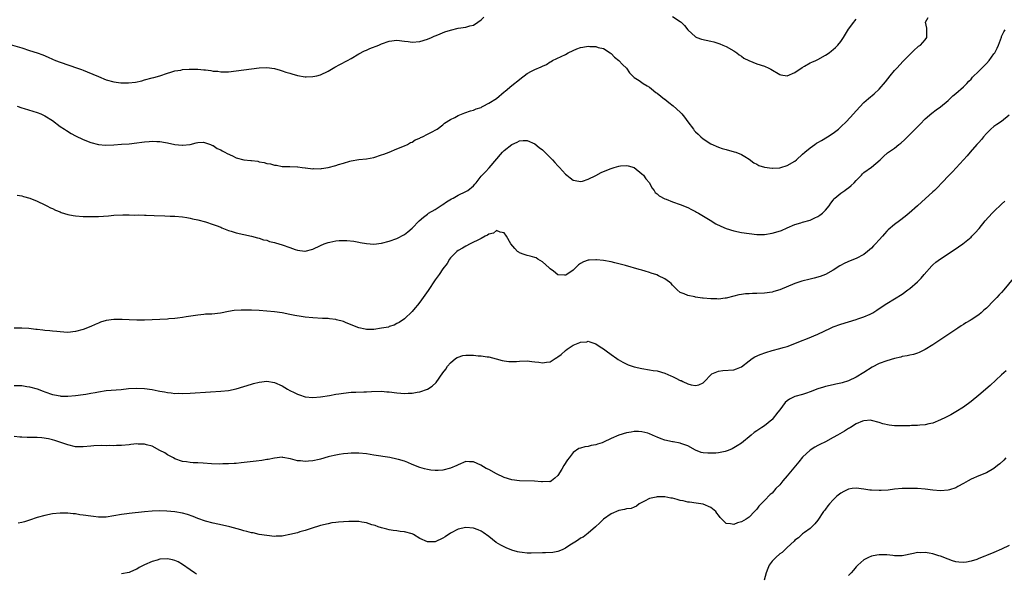
# Model space of a CAD drawing. Units: inches. Extents: x 2640000 to 2643000, y 1512000 to 1515000.
# Drawn here: x 2641360 to 2641618, y 1512145 to 1512290 of the extents above; entities that cross this region are included whole.
import ezdxf

# ---------------------------------------------------------------- set-up
doc = ezdxf.new("R2010")
doc.units = ezdxf.units.IN
doc.header["$MEASUREMENT"] = 0
doc.layers.add('LD26401512_10ft', color=113, linetype='Continuous')

msp = doc.modelspace()

# ---------------------------------------------------------------- linework, layer by layer
at = {"layer": 'LD26401512_10ft'}
for points, elevation in [([(2641357.33, 1512283.32), (2641361, 1512282.25), (2641363, 1512281.62), (2641365, 1512280.96), (2641366.43, 1512280.43), (2641367.85, 1512279.85), (2641369, 1512279.34), (2641369.8, 1512279), (2641371, 1512278.53), (2641375.51, 1512277), (2641376.6, 1512276.6), (2641377, 1512276.42), (2641378.04, 1512276.04), (2641381, 1512274.76), (2641383, 1512273.93), (2641385, 1512273.37), (2641386.86, 1512273.14), (2641387, 1512273.13), (2641388.87, 1512273.13), (2641390.67, 1512273.33), (2641392.3, 1512273.7), (2641393, 1512273.91), (2641395, 1512274.44), (2641395.43, 1512274.57), (2641397, 1512274.97), (2641399, 1512275.68), (2641399.92, 1512275.92), (2641401, 1512276.3), (2641402.49, 1512276.49), (2641403, 1512276.62), (2641404.67, 1512276.67), (2641405, 1512276.7), (2641407, 1512276.67), (2641408.57, 1512276.57), (2641409, 1512276.5), (2641410.37, 1512276.37), (2641411, 1512276.23), (2641412.16, 1512276.16), (2641413, 1512276.02), (2641414.05, 1512276.05), (2641415, 1512276.03), (2641417, 1512276.25), (2641421, 1512276.83), (2641423, 1512277.08), (2641425, 1512277.16), (2641427, 1512276.9), (2641428.45, 1512276.45), (2641429, 1512276.31), (2641429.97, 1512275.97), (2641431, 1512275.66), (2641431.52, 1512275.52), (2641433, 1512275.07), (2641435, 1512274.71), (2641435.3, 1512274.7), (2641437, 1512274.76), (2641438.05, 1512275), (2641439, 1512275.27), (2641441, 1512276.22), (2641442.77, 1512277.23), (2641444.09, 1512277.91), (2641446.07, 1512279), (2641447, 1512279.53), (2641449, 1512280.72), (2641450.51, 1512281.49), (2641451, 1512281.69), (2641451.9, 1512282.1), (2641454.26, 1512283), (2641455, 1512283.3), (2641457, 1512284.01), (2641459, 1512284.31), (2641461, 1512284.06), (2641461.92, 1512283.92), (2641463, 1512283.79), (2641465, 1512283.99), (2641467, 1512284.59), (2641468, 1512285), (2641468.69, 1512285.31), (2641469, 1512285.41), (2641469.65, 1512285.65), (2641471.52, 1512286.48), (2641473, 1512286.95), (2641475, 1512287.41), (2641477, 1512287.71), (2641478.04, 1512288.04), (2641479, 1512288.26), (2641480.17, 1512289), (2641481, 1512289.63), (2641481.67, 1512290.33)], 9390), ([(2641359.76, 1512267), (2641361, 1512266.64), (2641361.55, 1512266.45), (2641365, 1512265.39), (2641365.98, 1512265), (2641366.67, 1512264.67), (2641367, 1512264.53), (2641369, 1512263.25), (2641371, 1512261.75), (2641372.12, 1512261), (2641372.64, 1512260.64), (2641373.9, 1512259.9), (2641375, 1512259.31), (2641377, 1512258.34), (2641379, 1512257.51), (2641380.99, 1512256.99), (2641382.83, 1512256.83), (2641385, 1512256.91), (2641387, 1512257.05), (2641389, 1512257.22), (2641391, 1512257.44), (2641392.37, 1512257.63), (2641393, 1512257.69), (2641394.23, 1512257.77), (2641395, 1512257.85), (2641396.23, 1512257.77), (2641397, 1512257.8), (2641398.48, 1512257.52), (2641399, 1512257.48), (2641400.96, 1512257.04), (2641402.84, 1512256.84), (2641403, 1512256.79), (2641404.99, 1512257.01), (2641406.57, 1512257.43), (2641407, 1512257.57), (2641408.41, 1512257.59), (2641409, 1512257.48), (2641410.31, 1512257), (2641410.77, 1512256.77), (2641411, 1512256.74), (2641412, 1512256), (2641413, 1512255.61), (2641413.36, 1512255.36), (2641414.03, 1512255), (2641414.62, 1512254.62), (2641416, 1512254), (2641417, 1512253.5), (2641419, 1512253.01), (2641420.83, 1512252.83), (2641421, 1512252.8), (2641422.61, 1512252.61), (2641423, 1512252.5), (2641424.3, 1512252.3), (2641425, 1512252.03), (2641425.92, 1512251.92), (2641427, 1512251.57), (2641427.56, 1512251.56), (2641429, 1512251.27), (2641429.29, 1512251.29), (2641431, 1512251.21), (2641433, 1512251.18), (2641433.14, 1512251.14), (2641434.26, 1512251), (2641435, 1512250.92), (2641435.07, 1512250.93), (2641437, 1512250.66), (2641437.28, 1512250.72), (2641439, 1512250.65), (2641439.27, 1512250.73), (2641441.05, 1512250.95), (2641443, 1512251.5), (2641443.76, 1512251.76), (2641445, 1512252.16), (2641446.65, 1512252.65), (2641447, 1512252.73), (2641449, 1512253.04), (2641451, 1512253.24), (2641453, 1512253.64), (2641455, 1512254.27), (2641455.54, 1512254.46), (2641456.95, 1512255), (2641459, 1512255.9), (2641461, 1512256.67), (2641461.73, 1512257), (2641462.5, 1512257.5), (2641463, 1512257.64), (2641463.76, 1512258.24), (2641465, 1512258.66), (2641465.19, 1512258.81), (2641465.68, 1512259), (2641467, 1512259.7), (2641468.37, 1512260.37), (2641469, 1512260.72), (2641469.47, 1512261), (2641471, 1512262.17), (2641471.42, 1512262.58), (2641473, 1512263.55), (2641474.08, 1512264.08), (2641475, 1512264.62), (2641476.7, 1512265.3), (2641478.2, 1512265.8), (2641479, 1512266.01), (2641479.68, 1512266.32), (2641481, 1512266.72), (2641481.17, 1512266.83), (2641481.56, 1512267), (2641483, 1512267.81), (2641485, 1512269.04), (2641487, 1512270.78), (2641487.23, 1512271), (2641489, 1512272.48), (2641491, 1512274.05), (2641491.58, 1512274.42), (2641492.28, 1512275), (2641493, 1512275.54), (2641494.18, 1512276.18), (2641495, 1512276.59), (2641496.7, 1512277.3), (2641497, 1512277.52), (2641498.1, 1512277.91), (2641499, 1512278.61), (2641499.28, 1512278.72), (2641499.66, 1512279), (2641503, 1512280.58), (2641503.75, 1512281), (2641505, 1512281.62), (2641506.01, 1512281.99), (2641507, 1512282.41), (2641507.56, 1512282.45), (2641509, 1512282.7), (2641509.37, 1512282.63), (2641511, 1512282.6), (2641511.61, 1512282.39), (2641513, 1512282.15), (2641514.69, 1512281), (2641515, 1512280.81), (2641515.84, 1512279.84), (2641517, 1512279.02), (2641517.93, 1512277.93), (2641518.99, 1512277), (2641519.77, 1512275.77), (2641520.53, 1512275), (2641521, 1512274.56), (2641522.25, 1512273.75), (2641523, 1512273.21), (2641523.32, 1512273), (2641524.35, 1512272.35), (2641525, 1512271.96), (2641525.55, 1512271.55), (2641526.65, 1512270.65), (2641527, 1512270.41), (2641528.9, 1512268.9), (2641529, 1512268.83), (2641530.02, 1512268.02), (2641531.15, 1512267.15), (2641533, 1512265.44), (2641533.44, 1512265), (2641534.13, 1512264.13), (2641535, 1512262.94), (2641536.49, 1512261), (2641536.7, 1512260.7), (2641537, 1512260.33), (2641537.68, 1512259.68), (2641538.44, 1512259), (2641539, 1512258.47), (2641541, 1512257.19), (2641543, 1512256.33), (2641544, 1512256), (2641545, 1512255.7), (2641547.13, 1512255.13), (2641547.55, 1512255), (2641549, 1512254.4), (2641549.89, 1512253.89), (2641551, 1512253.14), (2641552.25, 1512252.25), (2641553, 1512251.85), (2641553.54, 1512251.54), (2641555.04, 1512251.04), (2641557, 1512250.83), (2641557.15, 1512250.85), (2641559, 1512250.93), (2641559.3, 1512251), (2641561, 1512251.48), (2641563, 1512252.66), (2641563.4, 1512253), (2641565, 1512254.45), (2641565.58, 1512255), (2641567, 1512256.13), (2641568.16, 1512257), (2641568.66, 1512257.34), (2641569, 1512257.53), (2641569.91, 1512258.09), (2641571.49, 1512259), (2641573, 1512259.94), (2641574.34, 1512261), (2641575, 1512261.6), (2641576.42, 1512263), (2641578.32, 1512265), (2641579, 1512265.82), (2641581, 1512267.96), (2641582.18, 1512269), (2641583.71, 1512270.29), (2641585, 1512271.48), (2641586.63, 1512273.37), (2641587.9, 1512275), (2641589, 1512276.34), (2641589.58, 1512277), (2641591.23, 1512278.77), (2641593, 1512280.58), (2641593.48, 1512281), (2641594.23, 1512281.77), (2641595, 1512282.44), (2641595.31, 1512282.69), (2641595.81, 1512283), (2641597, 1512284.41), (2641597.43, 1512285), (2641597.46, 1512285.46), (2641597.45, 1512287.45), (2641597.11, 1512289), (2641597.8, 1512290.2)], 9400), ([(2641531, 1512290.46), (2641533, 1512289.19), (2641533.28, 1512289), (2641534.12, 1512288.12), (2641535, 1512287), (2641537, 1512285.14), (2641537.34, 1512285), (2641538.59, 1512284.59), (2641541, 1512284.04), (2641541.82, 1512283.82), (2641543.33, 1512283.33), (2641544.19, 1512283), (2641545, 1512282.61), (2641547, 1512281.53), (2641547.84, 1512281), (2641548.45, 1512280.45), (2641549, 1512280.13), (2641549.63, 1512279.63), (2641550.92, 1512279), (2641550.97, 1512278.97), (2641553, 1512278.11), (2641555, 1512277.46), (2641556.13, 1512277), (2641556.71, 1512276.71), (2641559, 1512275.35), (2641559.26, 1512275.26), (2641561, 1512274.95), (2641563, 1512275.82), (2641564.86, 1512277.14), (2641565.47, 1512277.47), (2641567, 1512278.39), (2641567.42, 1512278.58), (2641568.43, 1512279), (2641569, 1512279.27), (2641571, 1512280.36), (2641571.92, 1512281), (2641572.52, 1512281.48), (2641573, 1512281.82), (2641573.6, 1512282.4), (2641574.19, 1512283), (2641575, 1512283.97), (2641575.68, 1512285), (2641577, 1512287.18), (2641578.36, 1512289), (2641578.64, 1512289.36), (2641579, 1512289.76)], 9390), ([(2641359.77, 1512243.77), (2641361, 1512243.61), (2641361.44, 1512243.44), (2641363.05, 1512242.95), (2641365, 1512242.18), (2641367, 1512241.26), (2641367.52, 1512241), (2641368.48, 1512240.48), (2641369, 1512240.25), (2641369.81, 1512239.81), (2641371, 1512239.36), (2641371.23, 1512239.23), (2641373, 1512238.72), (2641374.42, 1512238.42), (2641375, 1512238.36), (2641377, 1512238.19), (2641379, 1512238.13), (2641379.86, 1512238.14), (2641381, 1512238.18), (2641382.28, 1512238.28), (2641383.64, 1512238.36), (2641385, 1512238.49), (2641387.39, 1512238.61), (2641389, 1512238.61), (2641390.55, 1512238.55), (2641391.41, 1512238.59), (2641393, 1512238.5), (2641393.5, 1512238.5), (2641395.59, 1512238.41), (2641398.38, 1512238.38), (2641399.71, 1512238.29), (2641401, 1512238.24), (2641403, 1512238.05), (2641404.11, 1512237.89), (2641405, 1512237.73), (2641405.58, 1512237.58), (2641407, 1512237.3), (2641409, 1512236.77), (2641411, 1512236.11), (2641411.79, 1512235.79), (2641413, 1512235.35), (2641413.24, 1512235.24), (2641415, 1512234.52), (2641415.68, 1512234.32), (2641417, 1512233.86), (2641419, 1512233.44), (2641421, 1512233.04), (2641422.59, 1512232.59), (2641423, 1512232.51), (2641424.11, 1512232.1), (2641425, 1512231.94), (2641425.67, 1512231.67), (2641427, 1512231.38), (2641427.28, 1512231.28), (2641429, 1512230.78), (2641431, 1512230.09), (2641432.44, 1512229.56), (2641433, 1512229.37), (2641434.91, 1512229.09), (2641435, 1512229.08), (2641437, 1512229.62), (2641439, 1512230.6), (2641439.98, 1512231), (2641441, 1512231.37), (2641441.48, 1512231.48), (2641443, 1512231.78), (2641443.86, 1512231.86), (2641445, 1512231.91), (2641445.88, 1512231.88), (2641447.69, 1512231.69), (2641449, 1512231.42), (2641449.38, 1512231.38), (2641451, 1512231.07), (2641453, 1512230.97), (2641455, 1512231.21), (2641457, 1512231.74), (2641459, 1512232.45), (2641461, 1512233.47), (2641461.86, 1512234.14), (2641463, 1512235.09), (2641464.84, 1512237), (2641465.96, 1512238.04), (2641467, 1512238.82), (2641467.09, 1512238.91), (2641467.23, 1512239), (2641469, 1512240.01), (2641470.8, 1512241.2), (2641471, 1512241.3), (2641471.95, 1512242.05), (2641473.23, 1512242.77), (2641473.67, 1512243), (2641475, 1512243.79), (2641477, 1512244.7), (2641477.56, 1512245), (2641479, 1512246.22), (2641479.38, 1512246.62), (2641479.71, 1512247), (2641481, 1512248.71), (2641481.25, 1512249), (2641482.12, 1512249.88), (2641483.08, 1512250.92), (2641486.61, 1512255), (2641487, 1512255.4), (2641489, 1512257), (2641490.37, 1512257.63), (2641491, 1512257.95), (2641491.98, 1512258.02), (2641493, 1512258.06), (2641495, 1512257.2), (2641496.19, 1512256.19), (2641497, 1512255.61), (2641497.32, 1512255.32), (2641497.6, 1512255), (2641499.62, 1512253), (2641500.28, 1512252.28), (2641501, 1512251.39), (2641501.23, 1512251.23), (2641501.44, 1512251), (2641503, 1512249.23), (2641503.35, 1512249), (2641504.28, 1512248.28), (2641505, 1512247.67), (2641505.57, 1512247.57), (2641507, 1512247.34), (2641507.45, 1512247.45), (2641509, 1512247.97), (2641511, 1512248.92), (2641512.32, 1512249.68), (2641513, 1512249.92), (2641515, 1512250.74), (2641515.22, 1512250.78), (2641515.79, 1512251), (2641517, 1512251.32), (2641517.39, 1512251.39), (2641519, 1512251.54), (2641519.44, 1512251.44), (2641521, 1512251), (2641523, 1512249.36), (2641523.4, 1512249), (2641524.01, 1512248.01), (2641525.01, 1512247), (2641525.63, 1512245.63), (2641526.2, 1512245), (2641526.49, 1512244.49), (2641527, 1512244.13), (2641527.55, 1512243.55), (2641529, 1512242.78), (2641529.33, 1512242.67), (2641531, 1512242), (2641533, 1512241.35), (2641535, 1512240.52), (2641535.97, 1512239.97), (2641537, 1512239.44), (2641537.27, 1512239.27), (2641537.75, 1512239), (2641540.8, 1512237.2), (2641542.28, 1512236.28), (2641543.6, 1512235.6), (2641545, 1512235), (2641547, 1512234.41), (2641549, 1512234.01), (2641551, 1512233.69), (2641553, 1512233.48), (2641555, 1512233.49), (2641557, 1512233.79), (2641557.96, 1512234.04), (2641559.47, 1512234.54), (2641561, 1512235.24), (2641563, 1512236.07), (2641564.5, 1512236.5), (2641565, 1512236.66), (2641567, 1512237.22), (2641568.19, 1512237.81), (2641569, 1512238.17), (2641569.48, 1512238.52), (2641570.16, 1512239), (2641571, 1512239.82), (2641571.93, 1512241), (2641572.36, 1512241.64), (2641573, 1512242.44), (2641573.22, 1512242.78), (2641573.42, 1512243), (2641575, 1512244.25), (2641575.99, 1512245), (2641576.58, 1512245.42), (2641577, 1512245.69), (2641577.72, 1512246.28), (2641578.47, 1512247), (2641579, 1512247.59), (2641580.34, 1512249), (2641580.65, 1512249.35), (2641581, 1512249.65), (2641583, 1512251.1), (2641585.23, 1512253), (2641586.15, 1512253.85), (2641587.21, 1512254.79), (2641589, 1512256.09), (2641590.14, 1512257), (2641590.64, 1512257.36), (2641591.69, 1512258.31), (2641593, 1512259.6), (2641594.69, 1512261.31), (2641595, 1512261.65), (2641595.67, 1512262.33), (2641597, 1512263.68), (2641598.78, 1512265.22), (2641599.93, 1512266.07), (2641601, 1512266.83), (2641603, 1512268.49), (2641603.53, 1512269), (2641604.26, 1512269.74), (2641605, 1512270.34), (2641607, 1512272.13), (2641607.87, 1512273), (2641608.4, 1512273.6), (2641609, 1512274.13), (2641609.39, 1512274.61), (2641611, 1512276.15), (2641611.82, 1512277), (2641613, 1512278.17), (2641613.71, 1512279), (2641615, 1512280.71), (2641615.19, 1512281), (2641615.82, 1512282.18), (2641616.21, 1512283), (2641616.92, 1512285.08), (2641617, 1512285.26), (2641617.55, 1512286.45), (2641617.96, 1512287)], 9410), ([(2641619, 1512264.69), (2641617, 1512263.06), (2641615.75, 1512262.25), (2641615, 1512261.75), (2641614.17, 1512261), (2641613, 1512259.85), (2641612.27, 1512259), (2641611.71, 1512258.29), (2641611, 1512257.52), (2641610.77, 1512257.23), (2641610.54, 1512257), (2641608.78, 1512255), (2641607.98, 1512254.02), (2641607.01, 1512253), (2641604.14, 1512249.86), (2641603.25, 1512249), (2641601.41, 1512247), (2641600.22, 1512245.78), (2641599.44, 1512245), (2641599, 1512244.6), (2641596.04, 1512241.96), (2641595.04, 1512241), (2641592.83, 1512239), (2641591.82, 1512238.18), (2641590.31, 1512237), (2641589, 1512236.07), (2641587.35, 1512234.65), (2641587, 1512234.3), (2641586.38, 1512233.62), (2641585.85, 1512233), (2641585, 1512232.08), (2641584.05, 1512231), (2641583.54, 1512230.46), (2641583, 1512229.93), (2641581.95, 1512229), (2641581, 1512228.24), (2641579, 1512227.19), (2641577.45, 1512226.55), (2641576.06, 1512225.94), (2641574.75, 1512225.25), (2641573, 1512224.14), (2641571, 1512223), (2641569.56, 1512222.44), (2641568, 1512222), (2641567, 1512221.78), (2641564.77, 1512221.23), (2641563, 1512220.64), (2641559, 1512218.98), (2641557.45, 1512218.55), (2641557, 1512218.41), (2641555, 1512218.15), (2641553, 1512218.06), (2641551.94, 1512218.06), (2641551, 1512217.98), (2641550.05, 1512217.95), (2641549, 1512217.78), (2641548.31, 1512217.69), (2641547, 1512217.32), (2641545, 1512216.81), (2641544.8, 1512216.8), (2641543, 1512216.59), (2641542.62, 1512216.62), (2641541, 1512216.63), (2641539, 1512216.82), (2641538.82, 1512216.82), (2641537, 1512217.11), (2641536.84, 1512217.16), (2641535, 1512217.47), (2641534.05, 1512217.95), (2641533, 1512218.33), (2641532.23, 1512219), (2641531.59, 1512219.59), (2641531, 1512220.21), (2641530.63, 1512220.63), (2641530.17, 1512221), (2641529, 1512221.89), (2641527.35, 1512222.65), (2641526.89, 1512222.89), (2641525.39, 1512223.39), (2641525, 1512223.5), (2641523.87, 1512223.87), (2641523, 1512224.11), (2641522.33, 1512224.33), (2641518.68, 1512225.32), (2641517, 1512225.79), (2641515.97, 1512226.03), (2641515, 1512226.3), (2641513, 1512226.67), (2641511.17, 1512226.83), (2641511, 1512226.83), (2641509.24, 1512226.76), (2641509, 1512226.71), (2641507.72, 1512226.28), (2641507, 1512225.91), (2641506.47, 1512225.53), (2641505, 1512224.14), (2641503.36, 1512223), (2641503.14, 1512222.86), (2641503, 1512222.8), (2641502.8, 1512222.8), (2641501, 1512222.89), (2641499.87, 1512223.87), (2641499, 1512224.52), (2641498.77, 1512224.77), (2641497, 1512226.35), (2641495.82, 1512227), (2641495.33, 1512227.33), (2641495, 1512227.46), (2641493.81, 1512227.81), (2641493, 1512228), (2641492.23, 1512228.23), (2641491, 1512228.69), (2641490.81, 1512228.81), (2641490.53, 1512229), (2641489.76, 1512229.76), (2641488.76, 1512231), (2641487.58, 1512233), (2641487, 1512233.91), (2641485.93, 1512234.07), (2641485, 1512234.47), (2641484.21, 1512233.79), (2641483, 1512233.53), (2641482.7, 1512233.3), (2641482.01, 1512233), (2641481, 1512232.46), (2641479.92, 1512231.92), (2641479, 1512231.42), (2641478.11, 1512231), (2641477, 1512230.41), (2641476.12, 1512229.88), (2641475, 1512229.3), (2641474.66, 1512229), (2641473, 1512227.33), (2641472.75, 1512227), (2641472.08, 1512225.92), (2641471, 1512224.49), (2641470.01, 1512223), (2641469, 1512221.59), (2641467.16, 1512218.84), (2641465, 1512215.79), (2641464.34, 1512215), (2641463.75, 1512214.25), (2641463, 1512213.34), (2641461, 1512211.42), (2641459.55, 1512210.45), (2641459, 1512210.14), (2641458.24, 1512209.76), (2641457, 1512209.36), (2641456.75, 1512209.25), (2641455, 1512208.92), (2641453, 1512208.59), (2641452.62, 1512208.62), (2641451, 1512208.58), (2641450.67, 1512208.67), (2641449, 1512209.05), (2641447, 1512209.84), (2641445.52, 1512210.48), (2641445, 1512210.67), (2641443.17, 1512211.17), (2641443, 1512211.23), (2641441.39, 1512211.39), (2641441, 1512211.45), (2641439.5, 1512211.5), (2641437, 1512211.65), (2641435, 1512211.86), (2641434, 1512212), (2641432.31, 1512212.31), (2641431, 1512212.57), (2641429, 1512212.93), (2641427, 1512213.23), (2641425, 1512213.43), (2641423, 1512213.56), (2641421, 1512213.64), (2641420.34, 1512213.66), (2641418.33, 1512213.67), (2641416.44, 1512213.56), (2641415, 1512213.32), (2641412.92, 1512212.92), (2641410.66, 1512212.66), (2641409, 1512212.58), (2641408.52, 1512212.52), (2641407, 1512212.4), (2641403.96, 1512211.96), (2641403, 1512211.78), (2641401.62, 1512211.62), (2641401, 1512211.52), (2641399.4, 1512211.4), (2641399, 1512211.35), (2641395, 1512211.15), (2641393, 1512211.09), (2641391, 1512211.08), (2641389, 1512211.14), (2641387.23, 1512211.23), (2641385, 1512211.24), (2641383, 1512210.98), (2641381.51, 1512210.49), (2641381, 1512210.3), (2641380.1, 1512209.9), (2641379, 1512209.39), (2641377, 1512208.59), (2641375, 1512208.05), (2641373, 1512207.85), (2641371.94, 1512207.94), (2641371, 1512207.97), (2641370.11, 1512208.11), (2641369, 1512208.18), (2641368.29, 1512208.29), (2641367, 1512208.38), (2641366.47, 1512208.47), (2641365, 1512208.59), (2641364.65, 1512208.65), (2641362.84, 1512208.84), (2641360.99, 1512208.99), (2641358.97, 1512208.97)], 9420), ([(2641359, 1512194), (2641361, 1512193.97), (2641362.26, 1512193.74), (2641363, 1512193.64), (2641365, 1512193.06), (2641366.53, 1512192.52), (2641367, 1512192.32), (2641369, 1512191.6), (2641369.48, 1512191.48), (2641371, 1512191.22), (2641371.21, 1512191.21), (2641373, 1512191.2), (2641375, 1512191.35), (2641377, 1512191.58), (2641377.71, 1512191.71), (2641379, 1512191.92), (2641380.17, 1512192.17), (2641381, 1512192.33), (2641383, 1512192.63), (2641386.94, 1512192.94), (2641388.86, 1512193.14), (2641391, 1512193.29), (2641393, 1512193.22), (2641395, 1512192.9), (2641396.57, 1512192.57), (2641397, 1512192.46), (2641398.28, 1512192.28), (2641399, 1512192.09), (2641400.04, 1512192.04), (2641401, 1512191.91), (2641401.93, 1512191.93), (2641403, 1512191.91), (2641405, 1512191.99), (2641410.27, 1512192.27), (2641413, 1512192.44), (2641415, 1512192.65), (2641417, 1512193.08), (2641419, 1512193.68), (2641421, 1512194.31), (2641421.55, 1512194.45), (2641423, 1512194.85), (2641425, 1512195.1), (2641427, 1512194.78), (2641429, 1512193.86), (2641430.43, 1512193), (2641431, 1512192.68), (2641432.15, 1512192.15), (2641433, 1512191.67), (2641433.53, 1512191.53), (2641435, 1512190.99), (2641437, 1512190.81), (2641439, 1512190.97), (2641441.36, 1512191.36), (2641443, 1512191.67), (2641443.78, 1512191.78), (2641445, 1512191.99), (2641447, 1512192.19), (2641448.25, 1512192.25), (2641450.33, 1512192.33), (2641451, 1512192.32), (2641452.39, 1512192.39), (2641455, 1512192.44), (2641456.34, 1512192.34), (2641457, 1512192.31), (2641459, 1512192.04), (2641459.99, 1512191.99), (2641461, 1512191.86), (2641461.96, 1512191.96), (2641463, 1512191.97), (2641464.24, 1512192.24), (2641465, 1512192.33), (2641467, 1512193), (2641468.22, 1512193.78), (2641469.21, 1512194.79), (2641471, 1512197.32), (2641471.73, 1512198.27), (2641472.18, 1512199), (2641473, 1512199.89), (2641474.31, 1512201), (2641474.73, 1512201.27), (2641475, 1512201.41), (2641476.23, 1512201.77), (2641477, 1512201.94), (2641478.09, 1512201.91), (2641479, 1512201.94), (2641480.25, 1512201.75), (2641481, 1512201.72), (2641482.55, 1512201.45), (2641483, 1512201.43), (2641484.96, 1512200.96), (2641486.5, 1512200.5), (2641487, 1512200.4), (2641488.21, 1512200.21), (2641489, 1512200.26), (2641490.27, 1512200.27), (2641491, 1512200.36), (2641493, 1512200.4), (2641494.28, 1512200.28), (2641495, 1512200.18), (2641496.07, 1512200.07), (2641497, 1512199.88), (2641498.07, 1512200.07), (2641499, 1512200.15), (2641500.31, 1512201), (2641500.74, 1512201.26), (2641501, 1512201.44), (2641501.89, 1512202.11), (2641503, 1512203.12), (2641503.45, 1512203.45), (2641505, 1512204.51), (2641506.8, 1512205.2), (2641507, 1512205.33), (2641508.58, 1512205.42), (2641509, 1512205.53), (2641509.41, 1512205.41), (2641511, 1512204.86), (2641512.12, 1512204.12), (2641513, 1512203.57), (2641513.66, 1512203), (2641515, 1512202.09), (2641516.43, 1512201), (2641516.78, 1512200.78), (2641518.04, 1512200.04), (2641519.41, 1512199.41), (2641521, 1512198.84), (2641523, 1512198.38), (2641525, 1512198.1), (2641525.93, 1512197.93), (2641527, 1512197.77), (2641529, 1512197.21), (2641530.53, 1512196.53), (2641531, 1512196.33), (2641531.91, 1512195.91), (2641533, 1512195.31), (2641533.24, 1512195.24), (2641533.68, 1512195), (2641535, 1512194.39), (2641535.86, 1512194.14), (2641537, 1512193.97), (2641537.87, 1512194.13), (2641539, 1512194.67), (2641539.18, 1512194.82), (2641539.37, 1512195), (2641541, 1512196.79), (2641541.28, 1512197), (2641543, 1512197.72), (2641544.15, 1512197.85), (2641547, 1512198.06), (2641547.7, 1512198.3), (2641549, 1512198.86), (2641551, 1512200.39), (2641551.84, 1512201), (2641552.55, 1512201.45), (2641553.92, 1512202.08), (2641555.39, 1512202.61), (2641557, 1512203.09), (2641559, 1512203.64), (2641559.92, 1512203.92), (2641561, 1512204.2), (2641563, 1512204.93), (2641564.43, 1512205.57), (2641566.26, 1512206.26), (2641569, 1512207.38), (2641572.32, 1512209), (2641573, 1512209.29), (2641575, 1512210.03), (2641577, 1512210.66), (2641579, 1512211.24), (2641579.38, 1512211.38), (2641581, 1512211.89), (2641582.66, 1512212.66), (2641583, 1512212.8), (2641583.34, 1512213), (2641584.37, 1512213.63), (2641585, 1512214.09), (2641587, 1512215.45), (2641591, 1512217.88), (2641592.53, 1512219), (2641593, 1512219.37), (2641595, 1512221.11), (2641595.94, 1512222.06), (2641596.77, 1512223), (2641598.72, 1512225.28), (2641599, 1512225.55), (2641599.77, 1512226.23), (2641601, 1512227.14), (2641604.58, 1512229.42), (2641606.88, 1512231), (2641609, 1512232.77), (2641609.25, 1512233), (2641610.1, 1512233.9), (2641611.09, 1512235), (2641612.7, 1512237), (2641614.5, 1512239), (2641615, 1512239.46), (2641617, 1512241.37), (2641617.81, 1512242.19)], 9430), ([(2641620.02, 1512221.98), (2641617.6, 1512219), (2641617, 1512218.31), (2641616.35, 1512217.65), (2641615.78, 1512217), (2641615, 1512216.16), (2641613, 1512214.16), (2641612.36, 1512213.64), (2641611.66, 1512213), (2641611, 1512212.49), (2641609, 1512211.17), (2641608.74, 1512211), (2641607.63, 1512210.37), (2641607, 1512209.96), (2641606.4, 1512209.6), (2641605.53, 1512209), (2641599, 1512204.62), (2641597, 1512203.39), (2641595.41, 1512202.59), (2641595, 1512202.41), (2641593.94, 1512202.06), (2641593, 1512201.89), (2641592.31, 1512201.69), (2641591, 1512201.52), (2641590.62, 1512201.38), (2641588.99, 1512200.99), (2641587, 1512200.38), (2641585, 1512199.7), (2641583.2, 1512198.8), (2641581, 1512197.36), (2641579, 1512196.14), (2641577, 1512195.18), (2641575.32, 1512194.68), (2641575, 1512194.56), (2641573.67, 1512194.33), (2641573, 1512194.16), (2641571, 1512193.73), (2641570.47, 1512193.53), (2641569, 1512193.06), (2641567, 1512192.27), (2641565.97, 1512191.97), (2641565, 1512191.65), (2641563, 1512191.09), (2641561.61, 1512190.39), (2641561, 1512189.99), (2641560.47, 1512189.53), (2641559, 1512187.64), (2641558.54, 1512187), (2641557, 1512185.05), (2641556.94, 1512185), (2641555, 1512183.41), (2641554.32, 1512183), (2641553.52, 1512182.48), (2641553, 1512182.07), (2641552.37, 1512181.63), (2641551.55, 1512181), (2641549, 1512178.92), (2641547.86, 1512178.14), (2641547, 1512177.64), (2641546.57, 1512177.43), (2641545.5, 1512177), (2641545, 1512176.77), (2641544.72, 1512176.72), (2641543, 1512176.32), (2641542.3, 1512176.3), (2641541, 1512176.23), (2641540.25, 1512176.25), (2641539, 1512176.36), (2641538.47, 1512176.47), (2641537, 1512177.03), (2641535, 1512178.14), (2641533.21, 1512178.79), (2641533, 1512178.89), (2641531.21, 1512179.21), (2641531, 1512179.23), (2641529, 1512179.69), (2641528.02, 1512180.02), (2641527, 1512180.47), (2641526.59, 1512180.59), (2641525.78, 1512181), (2641525, 1512181.35), (2641524.51, 1512181.49), (2641523, 1512181.87), (2641522.09, 1512181.91), (2641521, 1512181.91), (2641520.22, 1512181.78), (2641519, 1512181.56), (2641517, 1512180.94), (2641515, 1512180.11), (2641513, 1512179.14), (2641512.66, 1512179), (2641511.42, 1512178.58), (2641511, 1512178.4), (2641509.77, 1512178.23), (2641509, 1512177.97), (2641508.05, 1512177.95), (2641507, 1512177.6), (2641506.52, 1512177.48), (2641505, 1512176.41), (2641503.98, 1512175), (2641503.52, 1512174.48), (2641502.64, 1512173), (2641502.06, 1512172.06), (2641501, 1512170.44), (2641500.29, 1512169.71), (2641499.35, 1512169), (2641499, 1512168.79), (2641498.82, 1512168.82), (2641497, 1512168.74), (2641496.79, 1512168.79), (2641494.97, 1512168.97), (2641491, 1512169.04), (2641489, 1512169.28), (2641487, 1512169.87), (2641485, 1512170.86), (2641483, 1512171.97), (2641482.29, 1512172.29), (2641480.9, 1512173.1), (2641479, 1512173.96), (2641477.98, 1512173.98), (2641477, 1512174.06), (2641475, 1512173.21), (2641474.62, 1512173), (2641473, 1512172.33), (2641471, 1512171.82), (2641469.73, 1512171.73), (2641469, 1512171.73), (2641467.83, 1512171.83), (2641467, 1512171.97), (2641466.17, 1512172.17), (2641465, 1512172.52), (2641463, 1512173.33), (2641461.84, 1512173.84), (2641461, 1512174.15), (2641459.4, 1512174.6), (2641459, 1512174.73), (2641457.11, 1512175.11), (2641453, 1512175.77), (2641451, 1512176.06), (2641449, 1512176.25), (2641447, 1512176.26), (2641446.17, 1512176.17), (2641445, 1512176.08), (2641443.88, 1512175.88), (2641443, 1512175.76), (2641441.35, 1512175.35), (2641441, 1512175.28), (2641439, 1512174.7), (2641438.63, 1512174.63), (2641437, 1512174.25), (2641435.86, 1512174.14), (2641435, 1512174.1), (2641433.76, 1512174.24), (2641433, 1512174.3), (2641431.21, 1512174.79), (2641429.15, 1512175.15), (2641429, 1512175.19), (2641427, 1512174.99), (2641425.38, 1512174.62), (2641425, 1512174.57), (2641423.65, 1512174.35), (2641422.21, 1512174.21), (2641418.26, 1512173.74), (2641417, 1512173.6), (2641416.44, 1512173.56), (2641415, 1512173.48), (2641413.46, 1512173.46), (2641412.58, 1512173.42), (2641410.5, 1512173.5), (2641408.33, 1512173.67), (2641407, 1512173.74), (2641405.74, 1512173.74), (2641405, 1512173.81), (2641404.04, 1512173.96), (2641403, 1512174.09), (2641401, 1512174.79), (2641400.58, 1512175), (2641399.57, 1512175.57), (2641399, 1512175.86), (2641398.32, 1512176.32), (2641397, 1512177), (2641395, 1512178.12), (2641393.52, 1512178.48), (2641393, 1512178.66), (2641391.37, 1512178.63), (2641391, 1512178.67), (2641389.5, 1512178.5), (2641389, 1512178.47), (2641387, 1512178.3), (2641385.74, 1512178.26), (2641385, 1512178.2), (2641383.76, 1512178.24), (2641383, 1512178.2), (2641381.73, 1512178.27), (2641379.8, 1512178.2), (2641379, 1512178.13), (2641377, 1512177.91), (2641375, 1512177.95), (2641373, 1512178.42), (2641371.45, 1512179), (2641369.61, 1512179.61), (2641369, 1512179.74), (2641367.99, 1512179.99), (2641366.24, 1512180.24), (2641365, 1512180.33), (2641363, 1512180.4), (2641362.4, 1512180.4), (2641361, 1512180.49), (2641360.48, 1512180.48), (2641359, 1512180.61)], 9440), ([(2641618.2, 1512197.8), (2641617, 1512196.77), (2641614, 1512194), (2641611, 1512191.41), (2641609, 1512189.79), (2641607, 1512188.33), (2641605, 1512187.05), (2641603.69, 1512186.31), (2641602.37, 1512185.63), (2641601, 1512184.94), (2641599, 1512184.14), (2641597.94, 1512183.94), (2641597, 1512183.69), (2641595.6, 1512183.6), (2641595, 1512183.52), (2641593.46, 1512183.46), (2641593, 1512183.44), (2641591, 1512183.39), (2641589.41, 1512183.41), (2641589, 1512183.44), (2641587.57, 1512183.57), (2641585.94, 1512183.94), (2641585, 1512184.28), (2641583, 1512184.85), (2641582.86, 1512184.86), (2641581, 1512184.76), (2641580.62, 1512184.62), (2641579, 1512183.91), (2641577.52, 1512183), (2641577.21, 1512182.79), (2641577, 1512182.7), (2641575.97, 1512182.03), (2641574.09, 1512181), (2641573, 1512180.33), (2641571, 1512179.27), (2641569.49, 1512178.51), (2641569, 1512178.28), (2641568.18, 1512177.82), (2641566.96, 1512177.04), (2641565, 1512175.22), (2641563.97, 1512174.03), (2641561, 1512170.37), (2641559.81, 1512169), (2641559, 1512168), (2641558.01, 1512167), (2641557, 1512165.84), (2641556.55, 1512165.45), (2641555, 1512163.9), (2641554.16, 1512163), (2641553.57, 1512162.43), (2641553, 1512161.65), (2641552.4, 1512161), (2641551, 1512159.54), (2641550.21, 1512159), (2641549, 1512158.27), (2641547.98, 1512158.02), (2641547, 1512157.61), (2641546.19, 1512157.81), (2641545, 1512157.83), (2641543.9, 1512159), (2641543.44, 1512159.44), (2641543, 1512160.01), (2641542.6, 1512160.6), (2641542.31, 1512161), (2641541, 1512162.07), (2641539, 1512162.96), (2641537.16, 1512163.16), (2641535.41, 1512163.41), (2641535, 1512163.43), (2641533.8, 1512163.8), (2641533, 1512163.92), (2641532.18, 1512164.18), (2641531, 1512164.47), (2641530.53, 1512164.53), (2641529, 1512164.83), (2641528.8, 1512164.8), (2641527, 1512164.84), (2641526.75, 1512164.75), (2641525, 1512164.44), (2641523.72, 1512163.72), (2641523, 1512163.39), (2641522.33, 1512163), (2641521.59, 1512162.41), (2641521, 1512162.17), (2641520.21, 1512161.79), (2641519, 1512161.67), (2641518.49, 1512161.51), (2641517, 1512161.26), (2641515, 1512160.43), (2641513, 1512159), (2641512, 1512158), (2641510.9, 1512157), (2641509, 1512155.34), (2641507.68, 1512154.32), (2641507, 1512153.99), (2641506.4, 1512153.6), (2641505.45, 1512153), (2641504.17, 1512152.17), (2641503, 1512151.39), (2641502.13, 1512151), (2641501, 1512150.52), (2641499.72, 1512150.28), (2641497.82, 1512150.18), (2641497, 1512150.2), (2641494.08, 1512150.08), (2641493, 1512150.09), (2641491.71, 1512150.29), (2641491, 1512150.35), (2641490.48, 1512150.48), (2641489, 1512150.93), (2641487.54, 1512151.54), (2641486.16, 1512152.16), (2641484.92, 1512152.92), (2641483, 1512154.44), (2641481.51, 1512155.51), (2641481, 1512155.89), (2641480.18, 1512156.18), (2641479, 1512156.66), (2641477, 1512156.8), (2641475, 1512156.37), (2641473, 1512155.33), (2641471.61, 1512154.39), (2641471, 1512154), (2641469, 1512153.07), (2641467, 1512153.06), (2641465, 1512153.98), (2641463.29, 1512155), (2641463, 1512155.14), (2641461, 1512155.67), (2641459.8, 1512155.8), (2641459, 1512155.92), (2641458.02, 1512156.02), (2641457, 1512156.2), (2641456.35, 1512156.35), (2641455, 1512156.7), (2641454.1, 1512157), (2641453.31, 1512157.31), (2641452.45, 1512157.55), (2641451, 1512158.02), (2641449.8, 1512158.2), (2641449, 1512158.35), (2641447, 1512158.43), (2641446.39, 1512158.39), (2641445, 1512158.34), (2641443.76, 1512158.24), (2641443, 1512158.11), (2641442, 1512158), (2641441, 1512157.8), (2641439, 1512157.34), (2641436.6, 1512156.6), (2641435, 1512156.03), (2641433.65, 1512155.65), (2641433, 1512155.44), (2641431.04, 1512154.96), (2641429.34, 1512154.66), (2641429, 1512154.59), (2641427.46, 1512154.54), (2641427, 1512154.5), (2641425, 1512154.7), (2641423, 1512155.03), (2641421.39, 1512155.39), (2641421, 1512155.45), (2641419.79, 1512155.79), (2641419, 1512155.98), (2641418.21, 1512156.21), (2641415.3, 1512157), (2641413.44, 1512157.44), (2641411, 1512157.97), (2641409, 1512158.49), (2641407, 1512159.19), (2641405.73, 1512159.73), (2641404.24, 1512160.24), (2641403, 1512160.6), (2641401, 1512160.96), (2641398.88, 1512161.12), (2641396.85, 1512161.15), (2641395, 1512161.1), (2641393, 1512160.95), (2641389, 1512160.51), (2641388.4, 1512160.4), (2641387, 1512160.22), (2641385, 1512159.83), (2641383, 1512159.54), (2641381, 1512159.53), (2641379.7, 1512159.7), (2641379, 1512159.77), (2641377, 1512160.08), (2641376.16, 1512160.16), (2641375, 1512160.37), (2641374.38, 1512160.38), (2641373, 1512160.56), (2641372.54, 1512160.54), (2641371, 1512160.56), (2641369, 1512160.36), (2641367, 1512159.97), (2641365, 1512159.4), (2641363, 1512158.7), (2641361.7, 1512158.3), (2641361, 1512158.1), (2641360.06, 1512157.94)], 9450), ([(2641618.1, 1512175), (2641617.55, 1512174.45), (2641616.5, 1512173.5), (2641615.91, 1512173), (2641615, 1512172.27), (2641613, 1512171.11), (2641611, 1512170.32), (2641609, 1512169.46), (2641608.22, 1512169), (2641607, 1512168.32), (2641605.55, 1512167.55), (2641605, 1512167.23), (2641603.34, 1512166.66), (2641603, 1512166.58), (2641601, 1512166.42), (2641599, 1512166.6), (2641597, 1512166.85), (2641595, 1512167), (2641593.06, 1512167.06), (2641591, 1512167.01), (2641589, 1512166.84), (2641587.38, 1512166.62), (2641585.53, 1512166.47), (2641585, 1512166.46), (2641583, 1512166.56), (2641582.59, 1512166.59), (2641581, 1512166.88), (2641579, 1512167.15), (2641577.93, 1512167), (2641577, 1512166.85), (2641575.75, 1512166.25), (2641575, 1512165.82), (2641573.95, 1512165), (2641573, 1512164.09), (2641571.99, 1512163), (2641571.55, 1512162.45), (2641571, 1512161.65), (2641570.7, 1512161.3), (2641570.48, 1512161), (2641569, 1512158.75), (2641568.22, 1512157.78), (2641567, 1512156.53), (2641565.48, 1512155.48), (2641565, 1512155.13), (2641563.88, 1512154.13), (2641563, 1512153.53), (2641562.77, 1512153.23), (2641561, 1512151.61), (2641559.68, 1512150.32), (2641559, 1512149.94), (2641557.96, 1512149), (2641557, 1512148.02), (2641556.29, 1512147), (2641555.93, 1512146.07), (2641555.45, 1512145), (2641554.95, 1512143)], 9460), ([(2641619, 1512152.15), (2641617, 1512151.13), (2641615, 1512150.28), (2641613, 1512149.48), (2641612.65, 1512149.35), (2641611, 1512148.67), (2641610.48, 1512148.48), (2641609, 1512147.99), (2641607.79, 1512147.79), (2641607, 1512147.69), (2641605.78, 1512147.78), (2641605, 1512147.88), (2641604.13, 1512148.13), (2641603, 1512148.51), (2641601, 1512149.28), (2641600.62, 1512149.38), (2641599, 1512149.89), (2641598.1, 1512150.1), (2641597, 1512150.26), (2641595.78, 1512150.22), (2641595, 1512150.24), (2641593.99, 1512150.01), (2641591, 1512149.41), (2641589.43, 1512149.43), (2641589, 1512149.42), (2641588.54, 1512149.46), (2641587, 1512149.67), (2641586.34, 1512149.66), (2641585, 1512149.7), (2641584.4, 1512149.6), (2641583, 1512149.31), (2641582.18, 1512149), (2641581, 1512148.34), (2641579.4, 1512147), (2641579, 1512146.57), (2641578.3, 1512145.7), (2641577.69, 1512145), (2641577, 1512144.25)], 9470), ([(2641406.6, 1512144.6), (2641406.09, 1512145), (2641405, 1512145.74), (2641403, 1512147.14), (2641401.8, 1512147.8), (2641401, 1512148.2), (2641400.36, 1512148.36), (2641399, 1512148.64), (2641397, 1512148.5), (2641396.3, 1512148.3), (2641395, 1512147.96), (2641393, 1512147.08), (2641391.63, 1512146.37), (2641391, 1512145.95), (2641390.35, 1512145.65), (2641389, 1512145.07), (2641387, 1512144.69)], 9460)]:
    msp.add_lwpolyline(points, dxfattribs=dict(at, elevation=elevation))

doc.saveas('drawing.dxf')
